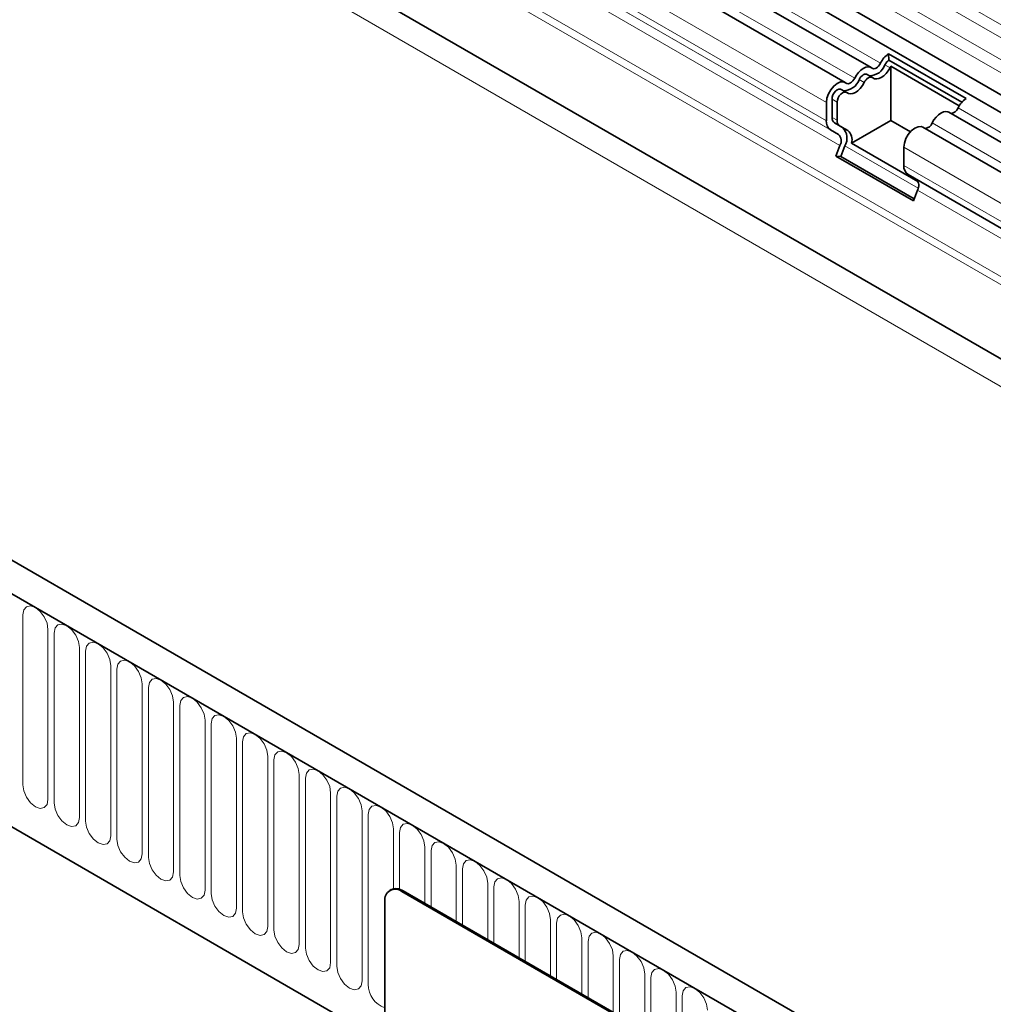
# Model space of a CAD drawing. Units: millimetres. Extents: x 134 to 1896, y 165 to 1391.
# Drawn here: x 711 to 832, y 367 to 490 of the extents above; entities that cross this region are included whole.
import ezdxf

# ---------------------------------------------------------------- set-up
doc = ezdxf.new("R2010")
doc.units = ezdxf.units.MM
doc.layers.add('133302', color=7, linetype='Continuous')
doc.layers.add('TANGENT_EDGES', color=4, linetype='Continuous', lineweight=25)

# ---------------------------------------------------------------- blocks, each defined once
blk = doc.blocks.new('1031027-M_D_ISOMETRIC VIEW')
at = {"layer": '133302', "linetype": 'Continuous', "lineweight": 35}
for p, q in [((326.51, 812.11), (1032.21, 404.72)), ((1030.76, 403.36), (325.48, 810.51)), ((337.5, 772.77), (1001.48, 389.47)), ((906.46, 347.83), (200.77, 755.22)), ((904.25, 344.92), (197.85, 752.71)), ((219.42, 711.13), (812.54, 368.73)), ((873.29, 490.53), (529.43, 689.04)), ((870.06, 488.67), (526.19, 687.18)), ((875.47, 492.26), (885.16, 486.66)), ((875.47, 492.26), (875.51, 491.46)), ((875.51, 491.46), (884.63, 486.2)), ((873.43, 489.3), (872.79, 489.67)), ((875.75, 490.7), (884.3, 485.76)), ((875.75, 483.93), (875.75, 490.7)), ((870.2, 487.43), (869.56, 487.8)), ((867.69, 483.89), (867.69, 486.17)), ((868.4, 484.3), (868.4, 486.57)), ((869.04, 483.94), (869.04, 486.21)), ((1027.53, 401.49), (882.98, 484.94)), ((869.72, 483.03), (868.71, 483.62)), ((875.75, 483.93), (870.84, 481.09)), ((878.2, 482.51), (875.75, 483.93)), ((869.22, 482.17), (868.21, 482.75)), ((870.36, 482.67), (869.35, 483.25)), ((1024.3, 399.63), (879.75, 483.07)), ((879.14, 476.3), (870.84, 481.09)), ((868.88, 479.47), (869.39, 480.79)), ((869.49, 479.42), (870, 480.73)), ((877.38, 478.3), (877.38, 480.57)), ((868.88, 479.47), (878.57, 473.88)), ((869.49, 479.42), (868.88, 479.47)), ((869.49, 479.42), (878.66, 474.12)), ((1001.48, 405.82), (877.9, 477.16)), ((878.91, 476.57), (877.9, 477.16)), ((878.57, 473.88), (879.08, 475.19)), ((813.3, 387.83), (813.16, 387.74)), ((879.71, 350.04), (814.66, 387.6)), ((879.85, 350.12), (814.8, 387.68)), ((812.54, 386.37), (812.54, 352.89))]:
    blk.add_line(p, q, dxfattribs=at)
at = {"layer": '133302', "linetype": 'Continuous', "lineweight": 35, "flags": 128}
for points in [[(873.4, 490.46), (873.5, 490.4), (873.63, 490.38), (873.78, 490.4), (873.93, 490.47), (874.08, 490.58), (874.22, 490.72), (874.35, 490.88), (874.46, 491.07)], [(871.23, 489.21), (871.45, 489.59), (871.71, 489.93), (872, 490.22), (872.31, 490.43), (872.62, 490.57), (872.91, 490.62), (873.18, 490.58), (873.4, 490.46)], [(871.78, 489.02), (871.89, 489.2), (872.02, 489.37), (872.16, 489.51), (872.31, 489.62), (872.46, 489.69), (872.61, 489.71), (872.74, 489.69), (872.79, 489.67)], [(873.48, 489.26), (873.7, 489.13), (873.96, 489.1), (874.25, 489.15), (874.56, 489.28), (874.87, 489.5), (875.17, 489.79), (875.43, 490.13), (875.65, 490.51)], [(867.69, 486.17), (867.76, 486.69), (867.95, 487.24), (868.25, 487.76), (868.62, 488.21), (869.04, 488.55), (869.46, 488.73), (869.85, 488.74), (870.16, 488.59)], [(870.16, 488.59), (870.27, 488.53), (870.4, 488.51), (870.54, 488.54), (870.7, 488.6), (870.85, 488.71), (870.99, 488.85), (871.12, 489.02), (871.23, 489.21)], [(870.25, 487.4), (870.47, 487.27), (870.73, 487.23), (871.02, 487.28), (871.33, 487.42), (871.64, 487.64), (871.93, 487.92), (872.2, 488.27), (872.42, 488.65)], [(872.42, 488.65), (872.52, 488.83), (872.65, 489), (872.8, 489.14), (872.95, 489.25), (873.1, 489.32), (873.24, 489.34), (873.37, 489.32), (873.48, 489.26)], [(868.4, 486.57), (868.43, 486.83), (868.52, 487.1), (868.67, 487.36), (868.85, 487.58), (869.06, 487.74), (869.27, 487.83), (869.46, 487.84), (869.56, 487.8)], [(869.04, 486.21), (869.07, 486.46), (869.16, 486.73), (869.31, 486.99), (869.49, 487.21), (869.7, 487.37), (869.9, 487.46), (870.09, 487.47), (870.25, 487.4)], [(880.91, 483.61), (881.13, 483.99), (881.4, 484.34), (881.69, 484.62), (882, 484.84), (882.31, 484.98), (882.6, 485.03), (882.86, 484.99), (882.98, 484.94)], [(877.38, 480.57), (877.44, 481.1), (877.64, 481.65), (877.93, 482.17), (878.31, 482.62), (878.73, 482.95), (879.15, 483.13), (879.54, 483.15), (879.75, 483.07)]]:
    blk.add_lwpolyline(points, dxfattribs=at)
at = {"layer": '133302', "linetype": 'Continuous', "lineweight": 35}
for centre, radius, start, end in [((877.15, 489.79), 2.98, 124.367, 154.6365), ((873.05, 491.58), 2.09, 271.173, 340.4519), ((876.33, 490.25), 1.46, 124.367, 154.6365), ((877.14, 489.78), 1.66, 146.4226, 153.7033), ((869.81, 489.71), 2.09, 271.173, 340.4519), ((886.84, 484.2), 2.98, 124.367, 154.6365), ((883.16, 485.84), 1.05, 274.2512, 339.9341), ((868.94, 483.77), 1.26, 174.3796, 234.302), ((869.15, 484.23), 0.755, 174.3796, 234.302), ((869.79, 483.86), 0.755, 174.3796, 234.302), ((879.93, 483.97), 1.05, 274.2512, 339.9341), ((868.43, 481.37), 1.12, 328.7012, 45.2148), ((868.4, 481.7), 1.87, 328.7012, 45.2148), ((869.43, 481.52), 1.48, 343.1465, 50.9202), ((878.63, 478.18), 1.26, 174.3796, 234.302), ((878.12, 475.78), 1.12, 328.7012, 45.2148), ((813.83, 386.58), 1.31, 50.7967, 189.214), ((813.92, 386.45), 1.51, 54.3824, 114.3071)]:
    blk.add_arc(centre, radius, start, end, dxfattribs=at)
at = {"layer": 'TANGENT_EDGES', "linetype": 'Continuous', "lineweight": 18}
for p, q in [((1032.2, 413.51), (326.5, 820.9)), ((1032.2, 411.89), (326.5, 819.28)), ((1032.2, 409.12), (326.5, 816.51)), ((1032.2, 407.49), (326.5, 814.88)), ((1001.48, 399.78), (337.69, 782.97)), ((315.94, 781.79), (1023.04, 373.59)), ((1001.48, 398.74), (337.5, 782.05)), ((1001.48, 389.47), (337.5, 772.77)), ((198.2, 752.51), (903.9, 345.12)), ((219.42, 711.13), (812.54, 368.73)), ((874.46, 491.07), (530.59, 689.58)), ((871.23, 489.21), (527.36, 687.72)), ((867.69, 486.17), (523.83, 684.68)), ((867.69, 483.89), (523.83, 682.4)), ((868.21, 482.75), (524.34, 681.26)), ((869.22, 482.17), (525.35, 680.68)), ((869.39, 480.79), (525.52, 679.3)), ((875.01, 490.88), (875.65, 490.51)), ((871.78, 489.02), (872.42, 488.65)), ((868.4, 486.57), (869.04, 486.21)), ((1028.58, 402.1), (884.15, 485.48)), ((868.4, 484.3), (869.04, 483.94)), ((868.71, 483.62), (869.35, 483.25)), ((1025.35, 400.23), (880.91, 483.61)), ((869.72, 483.03), (870.36, 482.67)), ((870, 480.73), (879.16, 475.44)), ((1022.34, 396.89), (877.38, 480.57)), ((1022.34, 394.62), (877.38, 478.3)), ((1001.48, 405.82), (878.91, 476.57)), ((1001.48, 404.53), (879.08, 475.19)), ((767.28, 422.15), (767.28, 400.92)), ((770.43, 399.1), (770.43, 420.33)), ((771.2, 419.89), (771.2, 398.66)), ((774.36, 396.84), (774.36, 418.07)), ((775.13, 417.62), (775.13, 396.39)), ((778.28, 394.57), (778.28, 415.8)), ((779.05, 415.36), (779.05, 394.13)), ((782.21, 392.3), (782.21, 413.53)), ((782.98, 413.09), (782.98, 391.86)), ((786.13, 390.04), (786.13, 411.27)), ((786.9, 410.83), (786.9, 389.6)), ((790.06, 387.77), (790.06, 409)), ((790.82, 408.56), (790.82, 387.33)), ((793.98, 385.51), (793.98, 406.74)), ((794.75, 406.3), (794.75, 385.06)), ((797.91, 383.24), (797.91, 404.47)), ((798.67, 404.03), (798.67, 382.8)), ((801.83, 380.98), (801.83, 402.21)), ((802.6, 401.76), (802.6, 380.53)), ((805.75, 378.71), (805.75, 399.94)), ((806.52, 399.5), (806.52, 378.27)), ((809.68, 376.45), (809.68, 397.68)), ((810.45, 397.23), (810.45, 376)), ((813.6, 387.94), (813.6, 395.41)), ((814.37, 394.97), (814.37, 387.87)), ((817.53, 386.1), (817.53, 393.15)), ((818.3, 392.7), (818.3, 385.66)), ((821.45, 383.84), (821.45, 390.88)), ((822.22, 390.44), (822.22, 383.39)), ((814.8, 387.68), (814.66, 387.6)), ((825.38, 381.57), (825.38, 388.61)), ((826.14, 388.17), (826.14, 381.13)), ((829.3, 379.31), (829.3, 386.35)), ((830.07, 385.91), (830.07, 378.86)), ((833.23, 377.04), (833.23, 384.08)), ((833.99, 383.64), (833.99, 376.6)), ((837.15, 374.77), (837.15, 381.82)), ((837.92, 381.37), (837.92, 374.33)), ((841.07, 372.51), (841.07, 379.55)), ((841.84, 379.11), (841.84, 372.07)), ((845, 370.24), (845, 377.29)), ((845.77, 376.84), (845.77, 369.8)), ((848.92, 367.98), (848.92, 375.02)), ((849.69, 374.58), (849.69, 367.53))]:
    blk.add_line(p, q, dxfattribs=at)
at = {"layer": 'TANGENT_EDGES', "linetype": 'Continuous', "lineweight": 18, "flags": 128}
for points in [[(770.43, 420.33), (770.31, 421.1), (769.97, 421.89), (769.46, 422.58), (768.86, 423.07), (768.25, 423.28), (767.74, 423.18), (767.4, 422.78), (767.28, 422.15)], [(774.36, 418.07), (774.24, 418.83), (773.9, 419.62), (773.38, 420.31), (772.78, 420.8), (772.18, 421.01), (771.66, 420.91), (771.32, 420.52), (771.2, 419.89)], [(778.28, 415.8), (778.16, 416.57), (777.82, 417.36), (777.31, 418.05), (776.71, 418.53), (776.1, 418.74), (775.59, 418.64), (775.25, 418.25), (775.13, 417.62)], [(782.21, 413.53), (782.09, 414.3), (781.75, 415.09), (781.23, 415.78), (780.63, 416.27), (780.03, 416.48), (779.51, 416.38), (779.17, 415.99), (779.05, 415.36)], [(786.13, 411.27), (786.01, 412.04), (785.67, 412.82), (785.16, 413.52), (784.55, 414), (783.95, 414.21), (783.44, 414.11), (783.1, 413.72), (782.98, 413.09)], [(790.06, 409), (789.94, 409.77), (789.59, 410.56), (789.08, 411.25), (788.48, 411.74), (787.87, 411.95), (787.36, 411.85), (787.02, 411.45), (786.9, 410.83)], [(793.98, 406.74), (793.86, 407.51), (793.52, 408.29), (793.01, 408.98), (792.4, 409.47), (791.8, 409.68), (791.29, 409.58), (790.94, 409.19), (790.82, 408.56)], [(797.91, 404.47), (797.79, 405.24), (797.44, 406.03), (796.93, 406.72), (796.33, 407.21), (795.72, 407.42), (795.21, 407.32), (794.87, 406.92), (794.75, 406.3)], [(801.83, 402.21), (801.71, 402.97), (801.37, 403.76), (800.86, 404.45), (800.25, 404.94), (799.65, 405.15), (799.14, 405.05), (798.79, 404.66), (798.67, 404.03)], [(805.75, 399.94), (805.63, 400.71), (805.29, 401.5), (804.78, 402.19), (804.18, 402.68), (803.57, 402.89), (803.06, 402.79), (802.72, 402.39), (802.6, 401.76)], [(767.28, 400.92), (767.4, 400.16), (767.74, 399.37), (768.25, 398.68), (768.86, 398.19), (769.46, 397.98), (769.97, 398.08), (770.31, 398.47), (770.43, 399.1)], [(809.68, 397.68), (809.56, 398.44), (809.22, 399.23), (808.7, 399.92), (808.1, 400.41), (807.5, 400.62), (806.98, 400.52), (806.64, 400.13), (806.52, 399.5)], [(771.2, 398.66), (771.32, 397.89), (771.66, 397.1), (772.18, 396.41), (772.78, 395.92), (773.38, 395.71), (773.9, 395.81), (774.24, 396.21), (774.36, 396.84)], [(813.6, 395.41), (813.48, 396.18), (813.14, 396.97), (812.63, 397.66), (812.03, 398.14), (811.42, 398.35), (810.91, 398.25), (810.57, 397.86), (810.45, 397.23)], [(775.13, 396.39), (775.25, 395.63), (775.59, 394.84), (776.1, 394.15), (776.71, 393.66), (777.31, 393.45), (777.82, 393.55), (778.16, 393.94), (778.28, 394.57)], [(817.53, 393.15), (817.41, 393.91), (817.07, 394.7), (816.55, 395.39), (815.95, 395.88), (815.35, 396.09), (814.83, 395.99), (814.49, 395.6), (814.37, 394.97)], [(779.05, 394.13), (779.17, 393.36), (779.51, 392.57), (780.03, 391.88), (780.63, 391.39), (781.23, 391.18), (781.75, 391.28), (782.09, 391.68), (782.21, 392.3)], [(821.45, 390.88), (821.33, 391.65), (820.99, 392.44), (820.48, 393.13), (819.87, 393.61), (819.27, 393.82), (818.76, 393.72), (818.42, 393.33), (818.3, 392.7)], [(782.98, 391.86), (783.1, 391.09), (783.44, 390.31), (783.95, 389.62), (784.55, 389.13), (785.16, 388.92), (785.67, 389.02), (786.01, 389.41), (786.13, 390.04)], [(825.38, 388.61), (825.26, 389.38), (824.91, 390.17), (824.4, 390.86), (823.8, 391.35), (823.19, 391.56), (822.68, 391.46), (822.34, 391.06), (822.22, 390.44)], [(786.9, 389.6), (787.02, 388.83), (787.36, 388.04), (787.87, 387.35), (788.48, 386.86), (789.08, 386.65), (789.59, 386.75), (789.94, 387.15), (790.06, 387.77)], [(829.3, 386.35), (829.18, 387.12), (828.84, 387.9), (828.33, 388.59), (827.72, 389.08), (827.12, 389.29), (826.61, 389.19), (826.26, 388.8), (826.14, 388.17)], [(790.82, 387.33), (790.94, 386.56), (791.29, 385.77), (791.8, 385.08), (792.4, 384.6), (793.01, 384.39), (793.52, 384.49), (793.86, 384.88), (793.98, 385.51)], [(833.23, 384.08), (833.11, 384.85), (832.76, 385.64), (832.25, 386.33), (831.65, 386.82), (831.04, 387.03), (830.53, 386.93), (830.19, 386.53), (830.07, 385.91)], [(794.75, 385.06), (794.87, 384.3), (795.21, 383.51), (795.72, 382.82), (796.33, 382.33), (796.93, 382.12), (797.44, 382.22), (797.79, 382.61), (797.91, 383.24)], [(837.15, 381.82), (837.03, 382.58), (836.69, 383.37), (836.18, 384.06), (835.57, 384.55), (834.97, 384.76), (834.46, 384.66), (834.11, 384.27), (833.99, 383.64)], [(798.67, 382.8), (798.79, 382.03), (799.14, 381.24), (799.65, 380.55), (800.25, 380.07), (800.86, 379.86), (801.37, 379.96), (801.71, 380.35), (801.83, 380.98)], [(841.07, 379.55), (840.95, 380.32), (840.61, 381.11), (840.1, 381.8), (839.5, 382.29), (838.89, 382.5), (838.38, 382.4), (838.04, 382), (837.92, 381.37)], [(802.6, 380.53), (802.72, 379.77), (803.06, 378.98), (803.57, 378.29), (804.18, 377.8), (804.78, 377.59), (805.29, 377.69), (805.63, 378.08), (805.75, 378.71)], [(845, 377.29), (844.88, 378.05), (844.54, 378.84), (844.02, 379.53), (843.42, 380.02), (842.82, 380.23), (842.3, 380.13), (841.96, 379.74), (841.84, 379.11)], [(806.52, 378.27), (806.64, 377.5), (806.98, 376.71), (807.5, 376.02), (808.1, 375.53), (808.7, 375.32), (809.22, 375.42), (809.56, 375.82), (809.68, 376.45)], [(848.92, 375.02), (848.8, 375.79), (848.46, 376.58), (847.95, 377.27), (847.35, 377.75), (846.74, 377.96), (846.23, 377.86), (845.89, 377.47), (845.77, 376.84)], [(852.85, 372.76), (852.73, 373.52), (852.39, 374.31), (851.87, 375), (851.27, 375.49), (850.67, 375.7), (850.15, 375.6), (849.81, 375.21), (849.69, 374.58)]]:
    blk.add_lwpolyline(points, dxfattribs=at)
at = {"layer": 'TANGENT_EDGES', "linetype": 'Continuous', "lineweight": 18}
blk.add_arc((813.53, 375.99), 3.09, 179.8231, 251.1877, dxfattribs=at)

msp = doc.modelspace()

# ---------------------------------------------------------------- block references
at = {"layer": '133302'}
msp.add_blockref('1031027-M_D_ISOMETRIC VIEW', (-56.09, -6.34), dxfattribs=at)

doc.saveas('drawing.dxf')
